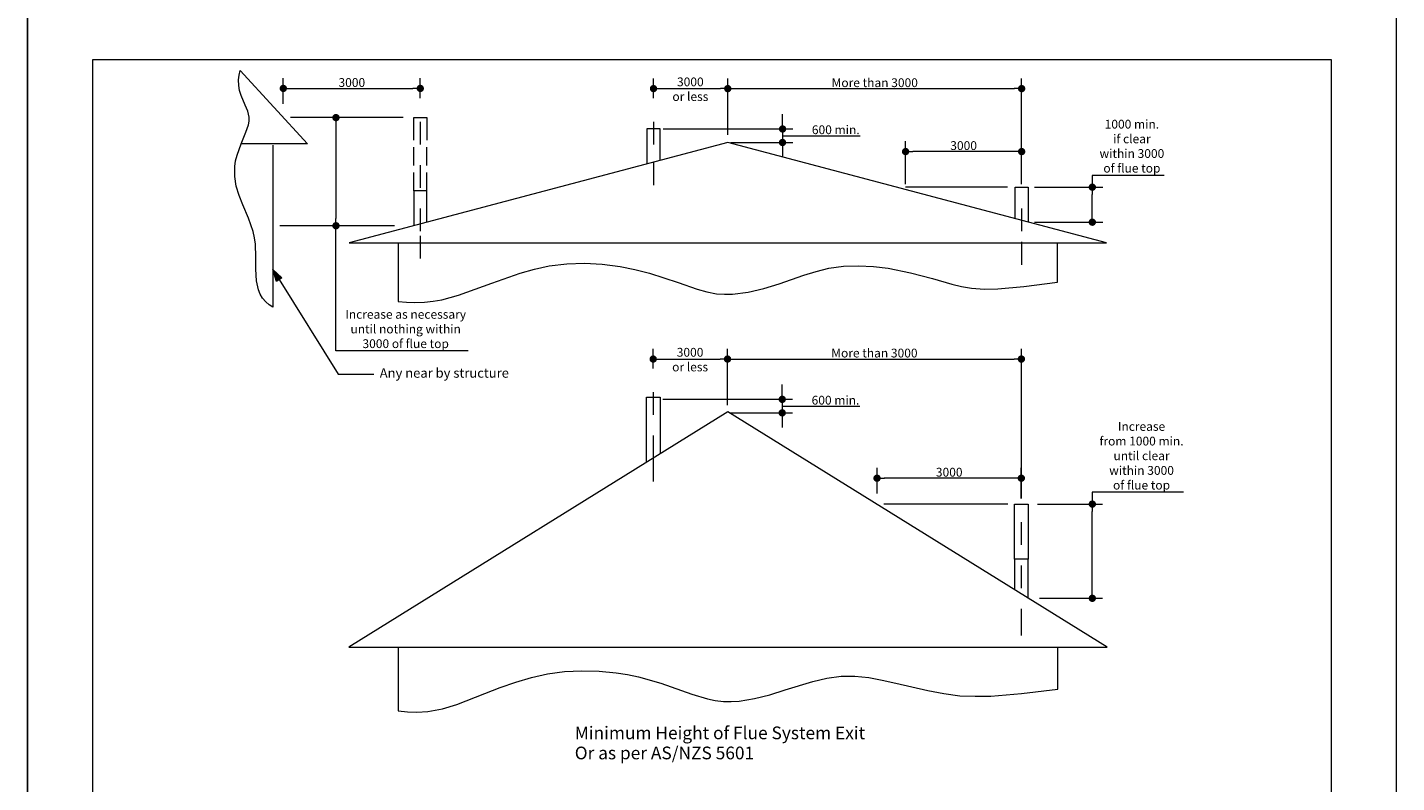
# Model space of a CAD drawing. Units: inches. Extents: x 6 to 846, y 8 to 602.
# Drawn here: x 426 to 636, y 184 to 300 of the extents above; entities that cross this region are included whole.
import ezdxf

# ---------------------------------------------------------------- set-up
doc = ezdxf.new("R2010")
doc.units = ezdxf.units.IN
doc.header["$LTSCALE"] = 0.09
doc.header["$MEASUREMENT"] = 0
for name, color, linetype, lineweight in [('01 TFD - SHEET', 7, 'Continuous', 0), ('01 TFD DETAILS', 7, 'Continuous', 5), ('01 TFD DIMENSIONS', 8, 'Continuous', 5), ('01 TFD DIMENSIONS TEXT', 5, 'Continuous', 5), ('01 TFD TEXT', 7, 'Continuous', 5)]:
    doc.layers.add(name, color=color, linetype=linetype, lineweight=lineweight)
doc.styles.add('FireDept Specifications', font='Arial.ttf')
doc.styles.add('PDF Arial', font='Arial.ttf')
doc.dimstyles.new('FireDept-Specifications', dxfattribs={"dimscale": 22.5, "dimtxt": 0.06, "dimasz": 0.05, "dimexe": 0.07, "dimexo": 0.02, "dimgap": 0.01, "dimtad": 1, "dimtoh": 1, "dimdec": 0, "dimrnd": 1e-08, "dimtxsty": 'FireDept Specifications', "dimblk": 'DOT', "dimblk1": 'DOT', "dimblk2": 'DOT', "dimcen": 0.09, "dimdle": 10, "dimclrd": 8, "dimclre": 8, "dimclrt": 5, "dimadec": 1, "dimazin": 2, "dimtfac": 1, "dimtdec": 0, "dimtmove": 0, "dimatfit": 3, "dimldrblk": 'Flared-1', "dimfxl": 1, "dimtolj": 1, "dimlwd": 5, "dimlwe": 5, "dimarcsym": 0})

# ---------------------------------------------------------------- blocks, each defined once
blk = doc.blocks.new('_Dot')
at = {"color": 0, "linetype": 'ByBlock', "lineweight": -2}
blk.add_line((-0.5, 0), (-1, 0), dxfattribs=at)
at = {"color": 0, "linetype": 'ByBlock', "const_width": 0.5}
blk.add_lwpolyline([(-0.25, 0, 1), (0.25, 0, 1)], format="xyb", close=True, dxfattribs=at)
blk = doc.blocks.new('*D108')
at = {"layer": '01 TFD DIMENSIONS', "color": 8, "lineweight": 5, "transparency": 16777216}
for p, q in [((464.83, 288.11), (464.83, 292.05)), ((485.84, 288.97), (485.84, 292.05)), ((465.96, 290.48), (484.72, 290.48))]:
    blk.add_line(p, q, dxfattribs=at)
at = {"layer": 'Defpoints', "color": 0, "transparency": 16777216}
for p in [(485.84, 290.48), (485.84, 288.52), (464.83, 287.66)]:
    blk.add_point(p, dxfattribs=at)
at = {"layer": '01 TFD DIMENSIONS', "color": 8, "lineweight": 5, "transparency": 16777216, "xscale": 1.125, "yscale": 1.125, "zscale": 1.125, "rotation": 180}
blk.add_blockref('_Dot', (464.83, 290.48), dxfattribs=at)
at = {"layer": '01 TFD DIMENSIONS', "color": 8, "lineweight": 5, "transparency": 16777216, "xscale": 1.125, "yscale": 1.125, "zscale": 1.125}
blk.add_blockref('_Dot', (485.84, 290.48), dxfattribs=at)
at = {"layer": '01 TFD DIMENSIONS', "color": 5, "transparency": 16777216, "insert": (475.34, 291.39), "char_height": 1.35, "attachment_point": 5, "style": 'FireDept Specifications'}
blk.add_mtext('\\A1;3000', dxfattribs=at)
blk = doc.blocks.new('Flared-1')
at = {"color": 0}
for p, q in [((0, 0), (-1, 0.33)), ((-1, 0.33), (-0.65, 0)), ((-1, 0), (0, 0)), ((-0.65, 0), (-1, -0.33)), ((-1, -0.33), (0, 0))]:
    blk.add_line(p, q, dxfattribs=at)
at = {"color": 0, "flags": 128}
for points in [[(-0.65, 0), (0, 0), (-1, 0.33), (-0.65, 0)], [(-0.65, 0), (-1, 0.33), (-0.65, 0), (-0.65, 0)], [(-0.65, 0), (-1, -0.33), (0, 0), (-0.65, 0)]]:
    blk.add_lwpolyline(points, dxfattribs=at)
at = {"color": 0}
for points in [[(-0.65, 0), (0, 0), (-1, 0.33), (-0.65, 0)], [(-0.65, 0), (-1, 0.33), (-0.65, 0)], [(-0.65, 0), (-1, -0.33), (0, 0), (-0.65, 0)]]:
    blk.add_solid(points, dxfattribs=at)
blk = doc.blocks.new('*D109')
at = {"layer": '01 TFD DIMENSIONS', "color": 8, "lineweight": 5, "transparency": 16777216}
for p, q in [((483.23, 286), (471.33, 286)), ((472.91, 284.87), (472.91, 270.53)), ((481.9, 269.41), (471.33, 269.41)), ((472.91, 250.22), (472.91, 269.41)), ((493.16, 250.22), (472.91, 250.22))]:
    blk.add_line(p, q, dxfattribs=at)
at = {"layer": 'Defpoints', "color": 0, "transparency": 16777216}
for p in [(483.68, 286), (472.91, 269.41), (482.35, 269.41)]:
    blk.add_point(p, dxfattribs=at)
at = {"layer": '01 TFD DIMENSIONS', "color": 8, "lineweight": 5, "transparency": 16777216, "xscale": 1.125, "yscale": 1.125, "zscale": 1.125}
for p, rotation in [((472.91, 286), 90), ((472.91, 269.41), 270)]:
    blk.add_blockref('_Dot', p, dxfattribs=dict(at, rotation=rotation))
at = {"layer": '01 TFD DIMENSIONS', "color": 5, "transparency": 16777216, "insert": (483.6, 253.57), "char_height": 1.35, "attachment_point": 5, "style": 'FireDept Specifications'}
blk.add_mtext('\\A1;{\\fArial|b0|i0|c0|p34;Increase as necessary\\P\\A0;until nothing within\\P3000 of flue top}', dxfattribs=at)
blk = doc.blocks.new('*D110')
at = {"layer": '01 TFD DIMENSIONS', "color": 8, "lineweight": 5, "transparency": 16777216}
for p, q in [((521.61, 288.97), (521.61, 292.02)), ((533, 283.37), (533, 292.02)), ((522.74, 290.45), (531.88, 290.45))]:
    blk.add_line(p, q, dxfattribs=at)
at = {"layer": 'Defpoints', "color": 0, "transparency": 16777216}
for p in [(533, 290.45), (521.61, 288.52), (533, 282.92)]:
    blk.add_point(p, dxfattribs=at)
at = {"layer": '01 TFD DIMENSIONS', "color": 8, "lineweight": 5, "transparency": 16777216, "xscale": 1.125, "yscale": 1.125, "zscale": 1.125, "rotation": 180}
blk.add_blockref('_Dot', (521.61, 290.45), dxfattribs=at)
at = {"layer": '01 TFD DIMENSIONS', "color": 8, "lineweight": 5, "transparency": 16777216, "xscale": 1.125, "yscale": 1.125, "zscale": 1.125}
blk.add_blockref('_Dot', (533, 290.45), dxfattribs=at)
at = {"layer": '01 TFD DIMENSIONS', "color": 5, "transparency": 16777216, "insert": (527.26, 290.36), "char_height": 1.35, "width": 5.8947, "attachment_point": 5, "style": 'FireDept Specifications'}
blk.add_mtext('\\A1;3000 or less', dxfattribs=at)
blk = doc.blocks.new('*D111')
at = {"layer": '01 TFD DIMENSIONS', "color": 8, "lineweight": 5, "transparency": 16777216}
for p, q in [((533, 283.37), (533, 292.02)), ((578.07, 275.78), (578.07, 292.02)), ((534.13, 290.45), (576.95, 290.45))]:
    blk.add_line(p, q, dxfattribs=at)
at = {"layer": 'Defpoints', "color": 0, "transparency": 16777216}
for p in [(578.07, 290.45), (533, 282.92), (578.07, 275.33)]:
    blk.add_point(p, dxfattribs=at)
at = {"layer": '01 TFD DIMENSIONS', "color": 8, "lineweight": 5, "transparency": 16777216, "xscale": 1.125, "yscale": 1.125, "zscale": 1.125, "rotation": 180}
blk.add_blockref('_Dot', (533, 290.45), dxfattribs=at)
at = {"layer": '01 TFD DIMENSIONS', "color": 8, "lineweight": 5, "transparency": 16777216, "xscale": 1.125, "yscale": 1.125, "zscale": 1.125}
blk.add_blockref('_Dot', (578.07, 290.45), dxfattribs=at)
at = {"layer": '01 TFD DIMENSIONS', "color": 5, "transparency": 16777216, "insert": (555.54, 291.36), "char_height": 1.35, "attachment_point": 5, "style": 'FireDept Specifications'}
blk.add_mtext('\\A1;More than 3000', dxfattribs=at)
blk = doc.blocks.new('*D112')
at = {"layer": '01 TFD DIMENSIONS', "color": 8, "lineweight": 5, "transparency": 16777216}
for p, q in [((541.4, 285.39), (541.4, 286.51)), ((523.07, 284.26), (542.97, 284.26)), ((541.4, 284.26), (541.4, 282.18)), ((541.4, 284.26), (541.4, 282.18)), ((533.45, 282.18), (542.97, 282.18)), ((541.4, 283.22), (545.84, 283.22)), ((545.84, 283.22), (553.29, 283.22)), ((541.4, 281.06), (541.4, 279.93))]:
    blk.add_line(p, q, dxfattribs=at)
at = {"layer": 'Defpoints', "color": 0, "transparency": 16777216}
for p in [(522.62, 284.26), (533, 282.18), (541.4, 282.18)]:
    blk.add_point(p, dxfattribs=at)
at = {"layer": '01 TFD DIMENSIONS', "color": 8, "lineweight": 5, "transparency": 16777216, "xscale": 1.125, "yscale": 1.125, "zscale": 1.125}
for p, rotation in [((541.4, 284.26), 270), ((541.4, 282.18), 90)]:
    blk.add_blockref('_Dot', p, dxfattribs=dict(at, rotation=rotation))
at = {"layer": '01 TFD DIMENSIONS', "color": 5, "transparency": 16777216, "insert": (549.56, 284.14), "char_height": 1.35, "attachment_point": 5, "style": 'FireDept Specifications'}
blk.add_mtext('\\A1;600 min.', dxfattribs=at)
blk = doc.blocks.new('*D113')
at = {"layer": '01 TFD DIMENSIONS', "color": 8, "lineweight": 5, "transparency": 16777216}
for p, q in [((560.27, 275.78), (560.27, 282.37)), ((578.07, 275.78), (578.07, 282.37)), ((576.95, 280.79), (561.39, 280.79))]:
    blk.add_line(p, q, dxfattribs=at)
at = {"layer": 'Defpoints', "color": 0, "transparency": 16777216}
for p in [(560.27, 280.79), (560.27, 275.33), (578.07, 275.33)]:
    blk.add_point(p, dxfattribs=at)
at = {"layer": '01 TFD DIMENSIONS', "color": 8, "lineweight": 5, "transparency": 16777216, "xscale": 1.125, "yscale": 1.125, "zscale": 1.125, "rotation": 180}
blk.add_blockref('_Dot', (560.27, 280.79), dxfattribs=at)
at = {"layer": '01 TFD DIMENSIONS', "color": 8, "lineweight": 5, "transparency": 16777216, "xscale": 1.125, "yscale": 1.125, "zscale": 1.125}
blk.add_blockref('_Dot', (578.07, 280.79), dxfattribs=at)
at = {"layer": '01 TFD DIMENSIONS', "color": 5, "transparency": 16777216, "insert": (569.17, 281.71), "char_height": 1.35, "attachment_point": 5, "style": 'FireDept Specifications'}
blk.add_mtext('\\A1;3000', dxfattribs=at)
blk = doc.blocks.new('*D114')
at = {"layer": '01 TFD DIMENSIONS', "color": 8, "lineweight": 5, "transparency": 16777216}
for p, q in [((580.5, 275.33), (590.48, 275.33)), ((599.93, 277.13), (588.91, 277.13)), ((588.91, 277.13), (588.91, 275.33)), ((588.91, 271.09), (588.91, 274.2)), ((580.5, 269.96), (590.48, 269.96))]:
    blk.add_line(p, q, dxfattribs=at)
at = {"layer": 'Defpoints', "color": 0, "transparency": 16777216}
for p in [(580.05, 275.33), (588.91, 275.33), (580.05, 269.96)]:
    blk.add_point(p, dxfattribs=at)
at = {"layer": '01 TFD DIMENSIONS', "color": 8, "lineweight": 5, "transparency": 16777216, "xscale": 1.125, "yscale": 1.125, "zscale": 1.125}
for p, rotation in [((588.91, 275.33), 90), ((588.91, 269.96), 270)]:
    blk.add_blockref('_Dot', p, dxfattribs=dict(at, rotation=rotation))
at = {"layer": '01 TFD DIMENSIONS', "color": 5, "transparency": 16777216, "insert": (594.98, 281.62), "char_height": 1.35, "attachment_point": 5, "style": 'FireDept Specifications'}
blk.add_mtext('\\A1;1000 min.\\Pif clear\\Pwithin 3000\\Pof flue top', dxfattribs=at)
blk = doc.blocks.new('*D115')
at = {"layer": '01 TFD DIMENSIONS', "color": 8, "lineweight": 5, "transparency": 16777216}
for p, q in [((521.56, 247.49), (521.56, 250.54)), ((532.96, 241.89), (532.96, 250.54)), ((522.69, 248.96), (531.83, 248.96))]:
    blk.add_line(p, q, dxfattribs=at)
at = {"layer": 'Defpoints', "color": 0, "transparency": 16777216}
for p in [(532.96, 248.96), (521.56, 247.04), (532.96, 241.44)]:
    blk.add_point(p, dxfattribs=at)
at = {"layer": '01 TFD DIMENSIONS', "color": 8, "lineweight": 5, "transparency": 16777216, "xscale": 1.125, "yscale": 1.125, "zscale": 1.125, "rotation": 180}
blk.add_blockref('_Dot', (521.56, 248.96), dxfattribs=at)
at = {"layer": '01 TFD DIMENSIONS', "color": 8, "lineweight": 5, "transparency": 16777216, "xscale": 1.125, "yscale": 1.125, "zscale": 1.125}
blk.add_blockref('_Dot', (532.96, 248.96), dxfattribs=at)
at = {"layer": '01 TFD DIMENSIONS', "color": 5, "transparency": 16777216, "insert": (527.22, 248.87), "char_height": 1.35, "width": 5.8947, "attachment_point": 5, "style": 'FireDept Specifications'}
blk.add_mtext('\\A1;3000 or less', dxfattribs=at)
blk = doc.blocks.new('*D116')
at = {"layer": '01 TFD DIMENSIONS', "color": 8, "lineweight": 5, "transparency": 16777216}
for p, q in [((532.96, 241.89), (532.96, 250.54)), ((578.03, 227.55), (578.03, 250.54)), ((534.08, 248.96), (576.9, 248.96))]:
    blk.add_line(p, q, dxfattribs=at)
at = {"layer": 'Defpoints', "color": 0, "transparency": 16777216}
for p in [(578.03, 248.96), (532.96, 241.44), (578.03, 227.1)]:
    blk.add_point(p, dxfattribs=at)
at = {"layer": '01 TFD DIMENSIONS', "color": 8, "lineweight": 5, "transparency": 16777216, "xscale": 1.125, "yscale": 1.125, "zscale": 1.125, "rotation": 180}
blk.add_blockref('_Dot', (532.96, 248.96), dxfattribs=at)
at = {"layer": '01 TFD DIMENSIONS', "color": 8, "lineweight": 5, "transparency": 16777216, "xscale": 1.125, "yscale": 1.125, "zscale": 1.125}
blk.add_blockref('_Dot', (578.03, 248.96), dxfattribs=at)
at = {"layer": '01 TFD DIMENSIONS', "color": 5, "transparency": 16777216, "insert": (555.49, 249.88), "char_height": 1.35, "attachment_point": 5, "style": 'FireDept Specifications'}
blk.add_mtext('\\A1;More than 3000', dxfattribs=at)
blk = doc.blocks.new('*D117')
at = {"layer": '01 TFD DIMENSIONS', "color": 8, "lineweight": 5, "transparency": 16777216}
for p, q in [((541.35, 243.9), (541.35, 245.03)), ((523.02, 242.78), (542.92, 242.78)), ((541.35, 242.78), (541.35, 240.7)), ((541.35, 242.78), (541.35, 240.7)), ((541.35, 241.74), (545.79, 241.74)), ((545.79, 241.74), (553.24, 241.74)), ((533.41, 240.7), (542.92, 240.7)), ((541.35, 239.57), (541.35, 238.45))]:
    blk.add_line(p, q, dxfattribs=at)
at = {"layer": 'Defpoints', "color": 0, "transparency": 16777216}
for p in [(522.57, 242.78), (532.96, 240.7), (541.35, 240.7)]:
    blk.add_point(p, dxfattribs=at)
at = {"layer": '01 TFD DIMENSIONS', "color": 8, "lineweight": 5, "transparency": 16777216, "xscale": 1.125, "yscale": 1.125, "zscale": 1.125}
for p, rotation in [((541.35, 242.78), 270), ((541.35, 240.7), 90)]:
    blk.add_blockref('_Dot', p, dxfattribs=dict(at, rotation=rotation))
at = {"layer": '01 TFD DIMENSIONS', "color": 5, "transparency": 16777216, "insert": (549.52, 242.65), "char_height": 1.35, "attachment_point": 5, "style": 'FireDept Specifications'}
blk.add_mtext('\\A1;600 min.', dxfattribs=at)
blk = doc.blocks.new('*D118')
at = {"layer": '01 TFD DIMENSIONS', "color": 8, "lineweight": 5, "transparency": 16777216}
for p, q in [((555.89, 228.31), (555.89, 232.26)), ((578.02, 227.55), (578.02, 232.26)), ((576.9, 230.68), (557.01, 230.68))]:
    blk.add_line(p, q, dxfattribs=at)
at = {"layer": 'Defpoints', "color": 0, "transparency": 16777216}
for p in [(555.89, 230.68), (555.89, 227.86), (578.02, 227.1)]:
    blk.add_point(p, dxfattribs=at)
at = {"layer": '01 TFD DIMENSIONS', "color": 8, "lineweight": 5, "transparency": 16777216, "xscale": 1.125, "yscale": 1.125, "zscale": 1.125, "rotation": 180}
blk.add_blockref('_Dot', (555.89, 230.68), dxfattribs=at)
at = {"layer": '01 TFD DIMENSIONS', "color": 8, "lineweight": 5, "transparency": 16777216, "xscale": 1.125, "yscale": 1.125, "zscale": 1.125}
blk.add_blockref('_Dot', (578.02, 230.68), dxfattribs=at)
at = {"layer": '01 TFD DIMENSIONS', "color": 5, "transparency": 16777216, "insert": (566.96, 231.6), "char_height": 1.35, "attachment_point": 5, "style": 'FireDept Specifications'}
blk.add_mtext('\\A1;3000', dxfattribs=at)
blk = doc.blocks.new('*D119')
at = {"layer": '01 TFD DIMENSIONS', "color": 8, "lineweight": 5, "transparency": 16777216}
for p, q in [((602.88, 228.51), (588.91, 228.51)), ((588.91, 228.51), (588.91, 226.7)), ((580.5, 226.7), (590.48, 226.7)), ((588.91, 213.38), (588.91, 225.57)), ((580.82, 212.25), (590.48, 212.25))]:
    blk.add_line(p, q, dxfattribs=at)
at = {"layer": 'Defpoints', "color": 0, "transparency": 16777216}
for p in [(580.05, 226.7), (588.91, 226.7), (580.37, 212.25)]:
    blk.add_point(p, dxfattribs=at)
at = {"layer": '01 TFD DIMENSIONS', "color": 8, "lineweight": 5, "transparency": 16777216, "xscale": 1.125, "yscale": 1.125, "zscale": 1.125}
for p, rotation in [((588.91, 226.7), 90), ((588.91, 212.25), 270)]:
    blk.add_blockref('_Dot', p, dxfattribs=dict(at, rotation=rotation))
at = {"layer": '01 TFD DIMENSIONS', "color": 5, "transparency": 16777216, "insert": (596.46, 234.12), "char_height": 1.35, "width": 17.682, "attachment_point": 5, "style": 'FireDept Specifications'}
blk.add_mtext('\\A1;Increase \\Pfrom 1000 min.\\Puntil clear\\Pwithin 3000\\Pof flue top', dxfattribs=at)

msp = doc.modelspace()

# ---------------------------------------------------------------- linework, layer by layer
at = {"layer": '01 TFD - SHEET'}
for points in [[(215.58, 7.85), (425.58, 7.85), (425.58, 304.85), (215.58, 304.85)], [(425.58, 7.85), (635.58, 7.85), (635.58, 304.85), (425.58, 304.85)], [(435.58, 17.85), (625.58, 17.85), (625.58, 294.85), (435.58, 294.85)]]:
    msp.add_lwpolyline(points, close=True, dxfattribs=at)
at = {"layer": '01 TFD DETAILS', "lineweight": 15}
for points in [[(458.36, 281.96), (459.1, 283.75), (459.5, 284.9), (459.6, 285.48), (459.61, 286.08), (459.39, 287.01), (459, 287.91), (458.36, 289.39), (458.13, 290.16), (457.99, 290.95), (457.98, 291.79), (458.06, 292.52), (458.2, 293.23), (468.53, 281.96)], [(533, 282.18), (474.95, 266.78), (591.06, 266.78)], [(533.03, 240.88), (474.88, 204.73), (591.18, 204.73)]]:
    msp.add_lwpolyline(points, close=True, dxfattribs=at)
for points in [[(523.46, 290.45), (531.15, 290.45)], [(484.84, 282.53), (484.84, 283.2), (484.84, 286), (486.85, 286), (486.85, 283.2), (486.85, 282.53)], [(485.84, 285.38), (485.84, 281.88)], [(522.62, 279.43), (522.62, 284.26), (520.6, 284.26), (520.6, 278.9)], [(521.61, 285.38), (521.61, 281.88)], [(463.21, 281.8), (463.21, 256.92), (462.66, 257.3), (462.15, 257.73), (461.64, 258.31), (461.28, 258.91), (461.02, 259.56), (460.73, 260.94), (460.62, 262.76), (460.62, 264.59), (460.55, 266.59), (460.43, 267.57), (460.22, 268.55), (459.48, 270.6), (458.6, 272.6), (458.05, 274.03), (457.62, 275.49), (457.38, 276.97), (457.38, 278.48), (457.52, 279.37), (457.74, 280.25), (458.36, 281.96)], [(484.84, 278.65), (484.84, 281.45)], [(486.85, 278.65), (486.85, 281.45)], [(484.84, 274.77), (484.84, 277.57)], [(485.84, 278.73), (485.84, 275.23)], [(486.85, 274.77), (486.85, 277.57)], [(521.61, 279.14), (521.61, 275.64)], [(575.89, 275.33), (560.27, 275.33)], [(577.07, 270.49), (577.07, 275.33), (579.08, 275.33), (579.08, 269.96)], [(580.05, 275.33), (590.53, 275.33)], [(486.85, 269.94), (486.85, 274.77), (484.84, 274.77), (484.84, 269.41)], [(485.84, 272.08), (485.84, 268.58)], [(578.07, 272.08), (578.07, 268.58)], [(580.05, 269.96), (590.53, 269.96)], [(482.46, 266.78), (482.46, 257.77), (483.71, 257.67), (485, 257.63), (486.47, 257.68), (487.81, 257.82), (489.12, 258.06), (491.72, 258.77), (496.81, 260.61), (501.16, 262.13), (503.38, 262.76), (505.63, 263.25), (508.33, 263.59), (511.05, 263.66), (513.76, 263.5), (516.47, 263.15), (518.74, 262.71), (520.99, 262.14), (525.39, 260.72), (528.29, 259.69), (529.77, 259.27), (531.27, 258.99), (532.49, 258.9), (533.71, 258.92), (536.14, 259.21), (538.54, 259.78), (540.9, 260.51), (544.66, 261.82), (546.56, 262.41), (548.49, 262.88), (550.76, 263.19), (553.04, 263.27), (555.33, 263.16), (557.61, 262.88), (561.04, 262.2), (564.42, 261.3), (567.38, 260.45), (568.87, 260.09), (570.38, 259.84), (572.39, 259.69), (574.4, 259.71), (578.41, 260.08), (583.55, 260.75), (583.55, 266.78)], [(485.84, 267.88), (485.84, 264.38)], [(578.07, 266.94), (578.07, 263.44)], [(521.56, 243.89), (521.56, 240.39)], [(520.51, 233.1), (520.51, 243.09), (522.62, 243.09), (522.62, 234.41)], [(521.56, 237.24), (521.56, 233.74)], [(521.56, 233.68), (521.56, 230.18)], [(575.93, 226.7), (556.92, 226.7)], [(576.97, 218.23), (576.97, 226.7), (579.08, 226.7), (579.08, 218.23)], [(578.02, 223.95), (578.02, 220.45)], [(579.08, 212.25), (579.08, 218.23), (576.97, 218.23), (576.97, 213.57)], [(578.02, 217.3), (578.02, 213.8)], [(578.02, 210.65), (578.02, 210.06), (578.02, 206.56)], [(482.46, 204.73), (482.46, 194.96), (483.87, 194.82), (485.32, 194.78), (486.98, 194.86), (489.23, 195.28), (491.43, 195.95), (495.73, 197.66), (498.09, 198.57), (500.48, 199.39), (502.9, 200.09), (505.37, 200.64), (507.98, 201), (510.61, 201.14), (513.25, 201.07), (515.88, 200.82), (517.61, 200.55), (519.33, 200.19), (522.71, 199.24), (527.47, 197.52), (529.87, 196.82), (531.09, 196.58), (532.34, 196.44), (533.54, 196.41), (534.74, 196.48), (537.12, 196.86), (539.47, 197.46), (541.8, 198.19), (546.04, 199.51), (548.19, 200.01), (550.38, 200.29), (552.5, 200.29), (554.61, 200.08), (556.7, 199.71), (558.79, 199.24), (563.66, 198.09), (566.12, 197.62), (568.59, 197.31), (570.96, 197.21), (573.33, 197.26), (578.05, 197.66), (583.6, 198.32), (583.6, 204.73)]]:
    msp.add_lwpolyline(points, dxfattribs=at)
at = {"layer": '01 TFD DIMENSIONS'}
for p, q in [((471.33, 286), (465.93, 286)), ((471.33, 269.41), (464.32, 269.41))]:
    msp.add_line(p, q, dxfattribs=at)
msp.add_lwpolyline([(463.77, 260.88), (463.21, 262.72), (464.61, 261.41)], close=True, dxfattribs=at)
msp.add_lwpolyline([(464.19, 261.15), (473.23, 246.62), (478.7, 246.62)], dxfattribs=at)
at = {"layer": '01 TFD DIMENSIONS', "transparency": 33554559}
msp.add_solid([(463.21, 262.72), (464.61, 261.41), (463.77, 260.88)], dxfattribs=at)

# ---------------------------------------------------------------- texts
at = {"layer": '01 TFD DIMENSIONS TEXT', "insert": (479.62, 245.64), "char_height": 1.4605, "attachment_point": 7, "style": 'PDF Arial'}
msp.add_mtext('Any near by structure', dxfattribs=at)
at = {"layer": '01 TFD TEXT', "char_height": 1.9473, "attachment_point": 7, "style": 'PDF Arial'}
for s, insert in [('Minimum Height of Flue System Exit', (509.53, 190.02)), ('Or as per AS/NZS 5601', (509.53, 186.94))]:
    msp.add_mtext(s, dxfattribs=dict(at, insert=insert))

# ---------------------------------------------------------------- dimensions: what is measured, and where the dimension line sits
at = {"layer": '01 TFD DIMENSIONS'}
for base, p1, p2, text, picture, middle in [((578.07, 290.45), (533, 282.92), (578.07, 275.33), 'More than 3000', '*D111', (555.54, 291.36)), ((485.84, 290.48), (464.83, 287.66), (485.84, 288.52), '3000', '*D108', (475.34, 291.39)), ((560.27, 280.79), (578.07, 275.33), (560.27, 275.33), '3000', '*D113', (569.17, 281.71)), ((578.03, 248.96), (532.96, 241.44), (578.03, 227.1), 'More than 3000', '*D116', (555.49, 249.88)), ((555.89, 230.68), (578.02, 227.1), (555.89, 227.86), '3000', '*D118', (566.96, 231.6))]:
    dim = msp.add_linear_dim(base=base, p1=p1, p2=p2, text=text, dimstyle='FireDept-Specifications', override={"dimtmove": 1}, dxfattribs=at)
    dim.commit()
    dim.dimension.update_dxf_attribs({"geometry": picture, "text_midpoint": middle})
for base, p1, p2, picture, middle in [((533, 290.45), (521.61, 288.52), (533, 282.92), '*D110', (527.26, 288.32)), ((532.96, 248.96), (521.56, 247.04), (532.96, 241.44), '*D115', (527.22, 246.83))]:
    dim = msp.add_linear_dim(base=base, p1=p1, p2=p2, text='3000 or less', dimstyle='FireDept-Specifications', override={"dimtmove": 1}, dxfattribs=at)
    dim.commit()
    dim.dimension.update_dxf_attribs({"geometry": picture, "text_midpoint": middle, "dimtype": 160})
for base, p1, p2, text, picture, middle in [((588.91, 275.33), (580.05, 269.96), (580.05, 275.33), '1000 min.\\Pif clear\\Pwithin 3000\\Pof flue top', '*D114', (592.31, 277.13)), ((472.91, 269.41), (483.68, 286), (482.35, 269.41), '{\\fArial|b0|i0|c0|p34;Increase as necessary\\P\\A0;until nothing within\\P3000 of flue top}', '*D109', (472.91, 250.22)), ((588.91, 226.7), (580.37, 212.25), (580.05, 226.7), 'Increase \\Pfrom 1000 min.\\Puntil clear\\Pwithin 3000\\Pof flue top', '*D119', (592.31, 228.51))]:
    dim = msp.add_linear_dim(base=base, p1=p1, p2=p2, angle=90, text=text, dimstyle='FireDept-Specifications', override={"dimtmove": 1}, dxfattribs=at)
    dim.commit()
    dim.dimension.update_dxf_attribs({"geometry": picture, "text_midpoint": middle, "dimtype": 160})
for base, p1, p2, picture, middle in [((541.4, 282.18), (522.62, 284.26), (533, 282.18), '*D112', (546.07, 284.14)), ((541.35, 240.7), (522.57, 242.78), (532.96, 240.7), '*D117', (546.02, 242.65))]:
    dim = msp.add_linear_dim(base=base, p1=p1, p2=p2, angle=90, text='600 min.', dimstyle='FireDept-Specifications', override={"dimtmove": 1}, dxfattribs=at)
    dim.commit()
    dim.dimension.update_dxf_attribs({"geometry": picture, "text_midpoint": middle})

doc.saveas('drawing.dxf')
